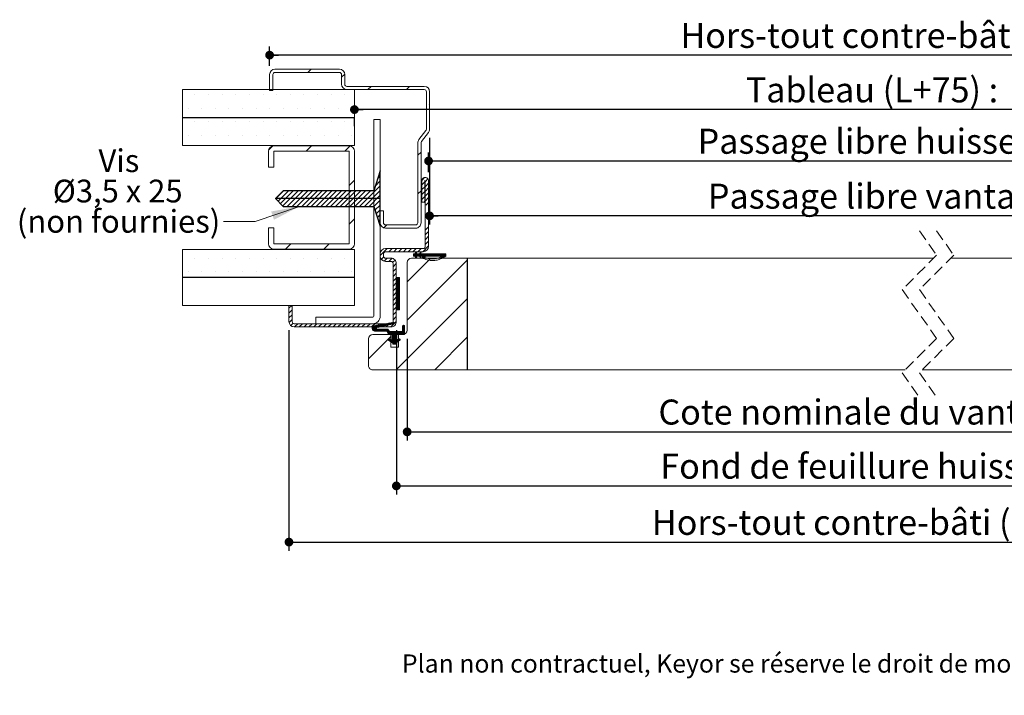
# Model space of a CAD drawing. Units: millimetres. Extents: x 2 to 218, y 2 to 295.
# Drawn here: x 2 to 117, y 2 to 80 of the extents above; entities that cross this region are included whole.
import ezdxf

# ---------------------------------------------------------------- set-up
doc = ezdxf.new("R2010")
doc.units = ezdxf.units.MM
doc.linetypes.add('CENTERX2', pattern=[20.32, 12.7, -2.54, 2.54, -2.54])
doc.linetypes.add('HIDDEN', pattern=[1.905, 1.27, -0.635])
doc.layers.add('FORMAT', color=7, linetype='Continuous')
doc.styles.add('SLDTEXTSTYLE0', font='TXT', dxfattribs={"width": 0.75})
doc.styles.add('SLDTEXTSTYLE1', font='TXT', dxfattribs={"width": 0.694444})
doc.dimstyles.new('SLDDIMSTYLE0', dxfattribs={"dimtxt": 2.910417, "dimasz": 1.016, "dimexe": 0, "dimexo": 0.0625, "dimgap": 0.727604, "dimtad": 1, "dimlfac": 4, "dimrnd": 1e-09, "dimzin": 12, "dimdsep": 46, "dimtxsty": 'SLDTEXTSTYLE0', "dimblk1": 'DOT', "dimblk2": 'DOT', "dimsah": 1, "dimcen": 0.09, "dimadec": 0, "dimazin": 3, "dimtfac": 1, "dimtofl": 0, "dimtmove": 0, "dimatfit": 3, "dimldrblk": 'DOT', "dimfxl": 0, "dimfrac": 2, "dimtolj": 1, "dimtzin": 12, "dimarcsym": 0})
doc.dimstyles.new('SLDDIMSTYLE2', dxfattribs={"dimtxt": 2.910417, "dimasz": 1.016, "dimexe": 0, "dimexo": 0.0625, "dimgap": 0.727604, "dimtad": 1, "dimdec": 0, "dimlfac": 4, "dimrnd": 1e-09, "dimzin": 12, "dimdsep": 46, "dimtxsty": 'SLDTEXTSTYLE0', "dimblk1": 'DOT', "dimblk2": 'DOT', "dimsah": 1, "dimcen": 0.09, "dimadec": 0, "dimazin": 3, "dimtfac": 1, "dimtdec": 0, "dimtofl": 0, "dimtmove": 0, "dimatfit": 3, "dimldrblk": 'DOT', "dimfxl": 0, "dimfrac": 2, "dimtolj": 1, "dimtzin": 12, "dimarcsym": 0})
doc.dimstyles.new('SLDDIMSTYLE3', dxfattribs={"dimtxt": 2.910417, "dimasz": 1.016, "dimexe": 0, "dimexo": 0.0625, "dimgap": 0.727604, "dimtad": 1, "dimdec": 0, "dimlfac": 4, "dimrnd": 1e-09, "dimzin": 12, "dimdsep": 46, "dimtxsty": 'SLDTEXTSTYLE0', "dimblk1": 'DOT', "dimblk2": 'DOT', "dimsah": 1, "dimcen": 0.09, "dimadec": 0, "dimazin": 3, "dimtfac": 1, "dimtofl": 0, "dimtmove": 0, "dimatfit": 3, "dimldrblk": 'DOT', "dimfxl": 0, "dimfrac": 2, "dimtolj": 1, "dimtzin": 12, "dimarcsym": 0})
doc.dimstyles.new('SLDDIMSTYLE4', dxfattribs={"dimtxt": 2.910417, "dimasz": 1.016, "dimexe": 0, "dimexo": 0.0625, "dimgap": 0.727604, "dimtad": 1, "dimlfac": 4, "dimrnd": 1e-09, "dimzin": 12, "dimdsep": 46, "dimtxsty": 'SLDTEXTSTYLE0', "dimblk1": 'DOT', "dimblk2": 'DOT', "dimsah": 1, "dimcen": 0.09, "dimadec": 0, "dimazin": 3, "dimtol": 1, "dimtp": 9, "dimtm": 11, "dimtfac": 1, "dimtofl": 0, "dimtmove": 0, "dimatfit": 3, "dimldrblk": 'DOT', "dimfxl": 0, "dimfrac": 2, "dimtolj": 1, "dimtzin": 12, "dimarcsym": 0})

# ---------------------------------------------------------------- blocks, each defined once
blk = doc.blocks.new('SW_BROKEN_VIEW_1')
at = {"color": 0, "linetype": 'Continuous'}
for p, q in [((0, 0), (-0.75, -2.31)), ((0, -6.43), (0, 0)), ((-0.29, -0.89), (0, -0.6)), ((-0.02, -0.06), (0, -0.04)), ((-2.41, -4.13), (0, -1.72)), ((-1.85, -4.13), (0, -2.28)), ((-0.56, -1.72), (0, -1.16)), ((-11.3, -2.31), (-12.21, -3.22)), ((-12.21, -3.22), (-11.3, -4.13)), ((-12.18, -3.24), (-11.25, -2.31)), ((-11.9, -3.52), (-10.69, -2.31)), ((-11.62, -3.8), (-10.13, -2.31)), ((-11.34, -4.08), (-9.57, -2.31)), ((-0.75, -2.31), (-11.3, -2.31)), ((-10.83, -4.13), (-9, -2.31)), ((-10.26, -4.13), (-8.44, -2.31)), ((-9.7, -4.13), (-7.88, -2.31)), ((-9.14, -4.13), (-7.32, -2.31)), ((-8.58, -4.13), (-6.76, -2.31)), ((-8.02, -4.13), (-6.2, -2.31)), ((-7.46, -4.13), (-5.64, -2.31)), ((-6.9, -4.13), (-5.08, -2.31)), ((-6.34, -4.13), (-4.51, -2.31)), ((-5.77, -4.13), (-3.95, -2.31)), ((-5.21, -4.13), (-3.39, -2.31)), ((-4.65, -4.13), (-2.83, -2.31)), ((-4.09, -4.13), (-2.27, -2.31)), ((-3.53, -4.13), (-1.71, -2.31)), ((-2.97, -4.13), (-1.15, -2.31)), ((-1.28, -4.13), (0, -2.84)), ((-0.74, -4.15), (0, -3.41)), ((-11.3, -4.13), (-0.75, -4.13)), ((-0.75, -4.13), (0, -6.43)), ((-0.61, -4.57), (0, -3.97)), ((-0.47, -5), (0, -4.53)), ((-0.33, -5.42), (0, -5.09)), ((-0.19, -5.84), (0, -5.65)), ((-0.05, -6.27), (0, -6.21))]:
    blk.add_line(p, q, dxfattribs=at)
at = {"color": 0, "linetype": 'CENTERX2'}
blk.add_line((0, -3.22), (-12.21, -3.22), dxfattribs=at)
blk = doc.blocks.new('_DOT')
at = {"color": 0, "linetype": 'ByBlock', "lineweight": -2}
blk.add_line((-0.5, 0), (-1, 0), dxfattribs=at)
at = {"color": 0, "linetype": 'ByBlock', "const_width": 0.5}
blk.add_lwpolyline([(-0.25, 0, 1), (0.25, 0, 1)], format="xyb", close=True, dxfattribs=at)
blk = doc.blocks.new('_D_6')
at = {"layer": 'FORMAT'}
for p, q in [((49.75, 66.62), (49.75, 56.54)), ((172.47, 34.89), (172.47, 58.54)), ((172.47, 57.54), (49.75, 57.54))]:
    blk.add_line(p, q, dxfattribs=at)
at = {"layer": 'FORMAT', "xscale": 1.016, "yscale": 1.016, "rotation": 180.0000000000004}
blk.add_blockref('_DOT', (49.75, 57.54, 0.03), dxfattribs=at)
at = {"layer": 'FORMAT', "xscale": 1.016, "yscale": 1.016}
blk.add_blockref('_DOT', (172.47, 57.54, 0.03), dxfattribs=at)
at = {"layer": 'FORMAT', "attachment_point": 1, "style": 'SLDTEXTSTYLE0'}
for s, insert, char_height in [('Passage libre vantail (L-24) :', (82.15, 61.29), 2.9104), ('896', (135.15, 61.29), 2.91)]:
    blk.add_mtext(s, dxfattribs=dict(at, insert=insert, char_height=char_height))
blk = doc.blocks.new('_D_7')
at = {"layer": 'FORMAT'}
for p, q in [((47.14, 43.24), (47.14, 31.4)), ((175.96, 43.24), (175.96, 31.4)), ((47.14, 32.4), (175.96, 32.4))]:
    blk.add_line(p, q, dxfattribs=at)
at = {"layer": 'FORMAT', "xscale": 1.016, "yscale": 1.016, "rotation": 180.0000000000004}
blk.add_blockref('_DOT', (47.14, 32.4, -126.47), dxfattribs=at)
at = {"layer": 'FORMAT', "xscale": 1.016, "yscale": 1.016}
blk.add_blockref('_DOT', (175.96, 32.4, -126.47), dxfattribs=at)
at = {"layer": 'FORMAT', "attachment_point": 1, "style": 'SLDTEXTSTYLE0'}
for s, insert, char_height in [('Cote nominale du vantail (L) :', (76.39, 36.16), 2.9104), ('920', (133.43, 36.16), 2.91)]:
    blk.add_mtext(s, dxfattribs=dict(at, insert=insert, char_height=char_height))
blk = doc.blocks.new('_D_8')
at = {"layer": 'FORMAT'}
for p, q in [((45.88, 44.24), (45.88, 25.11)), ((177.22, 44.24), (177.22, 25.11)), ((45.88, 26.11), (177.22, 26.11))]:
    blk.add_line(p, q, dxfattribs=at)
at = {"layer": 'FORMAT', "xscale": 1.016, "yscale": 1.016, "rotation": 180.0000000000004}
blk.add_blockref('_DOT', (45.88, 26.11, -126.47), dxfattribs=at)
at = {"layer": 'FORMAT', "xscale": 1.016, "yscale": 1.016}
blk.add_blockref('_DOT', (177.22, 26.11, -126.47), dxfattribs=at)
at = {"layer": 'FORMAT', "attachment_point": 1, "style": 'SLDTEXTSTYLE0'}
for s, insert, char_height in [('Fond de feuillure huisserie (L+10) :', (76.61, 29.86), 2.9104), ('930', (140.04, 29.86), 2.91)]:
    blk.add_mtext(s, dxfattribs=dict(at, insert=insert, char_height=char_height))
blk = doc.blocks.new('_D_9')
at = {"layer": 'FORMAT'}
for p, q in [((31.13, 74.99), (31.13, 77.25)), ((191.97, 74.99), (191.97, 77.25)), ((191.97, 76.25), (31.13, 76.25))]:
    blk.add_line(p, q, dxfattribs=at)
at = {"layer": 'FORMAT', "xscale": 1.016, "yscale": 1.016, "rotation": 180.0000000000004}
blk.add_blockref('_DOT', (31.13, 76.25, -126.47), dxfattribs=at)
at = {"layer": 'FORMAT', "xscale": 1.016, "yscale": 1.016}
blk.add_blockref('_DOT', (191.97, 76.25, -126.47), dxfattribs=at)
at = {"layer": 'FORMAT', "attachment_point": 1, "style": 'SLDTEXTSTYLE0'}
for s, insert, char_height in [('Hors-tout contre-bâti (L+128) :', (78.95, 80), 2.9104), ('1048', (135.55, 80), 2.91)]:
    blk.add_mtext(s, dxfattribs=dict(at, insert=insert, char_height=char_height))
blk = doc.blocks.new('_D_10')
at = {"layer": 'FORMAT'}
for p, q in [((49.63, 62.62), (49.63, 64.93)), ((173.47, 62.62), (173.47, 64.93)), ((49.63, 63.93), (173.47, 63.93))]:
    blk.add_line(p, q, dxfattribs=at)
at = {"layer": 'FORMAT', "xscale": 1.016, "yscale": 1.016, "rotation": 180.0000000000004}
blk.add_blockref('_DOT', (49.63, 63.93, -126.47), dxfattribs=at)
at = {"layer": 'FORMAT', "xscale": 1.016, "yscale": 1.016}
blk.add_blockref('_DOT', (173.47, 63.93, -126.47), dxfattribs=at)
at = {"layer": 'FORMAT', "attachment_point": 1, "style": 'SLDTEXTSTYLE0'}
for s, insert, char_height in [('Passage libre huisserie (L-20):', (80.95, 67.68), 2.9104), ('900', (135.7, 67.68), 2.91)]:
    blk.add_mtext(s, dxfattribs=dict(at, insert=insert, char_height=char_height))
blk = doc.blocks.new('_D_12')
at = {"layer": 'FORMAT'}
for p, q in [((182.35, 69.91), (41, 69.91)), ((41, 67.99), (41, 68.91))]:
    blk.add_line(p, q, dxfattribs=at)
at = {"layer": 'FORMAT', "xscale": 1.016, "yscale": 1.016, "rotation": 180.0000000000003}
blk.add_blockref('_DOT', (41, 69.91, -126.47), dxfattribs=at)
at = {"layer": 'FORMAT', "xscale": 1.016, "yscale": 1.016}
blk.add_blockref('_DOT', (182.35, 69.91, -126.47), dxfattribs=at)
at = {"layer": 'FORMAT', "attachment_point": 1, "style": 'SLDTEXTSTYLE0'}
for s, insert, char_height in [('+', (124.96, 75.34), 2), ('9', (126.57, 75.34), 2), ('Tableau (L+75) :', (86.56, 73.66), 2.9104), ('995', (117.43, 73.66), 2.91), ('11', (126.57, 72.76), 2), ('-', (125.32, 72.76), 2)]:
    blk.add_mtext(s, dxfattribs=dict(at, insert=insert, char_height=char_height))
blk = doc.blocks.new('_D_13')
at = {"layer": 'FORMAT'}
for p, q in [((33.38, 44.24), (33.38, 18.57)), ((189.72, 44.24), (189.72, 18.57)), ((33.38, 19.57), (189.72, 19.57))]:
    blk.add_line(p, q, dxfattribs=at)
at = {"layer": 'FORMAT', "xscale": 1.016, "yscale": 1.016}
for p, rotation in [((33.38, 19.57, -126.47), 180.0000000000012), ((189.72, 19.57, -126.47), 1.246777435133699e-12)]:
    blk.add_blockref('_DOT', p, dxfattribs=dict(at, rotation=rotation))
at = {"layer": 'FORMAT', "attachment_point": 1, "style": 'SLDTEXTSTYLE0'}
for s, insert, char_height in [('Hors-tout contre-bâti (L+110) :', (75.63, 23.32), 2.9104), ('1030', (132.24, 23.32), 2.91)]:
    blk.add_mtext(s, dxfattribs=dict(at, insert=insert, char_height=char_height))
blk = doc.blocks.new('SW_NOTE_2')
at = {"color": 0, "linetype": 'Continuous', "lineweight": 0, "attachment_point": 2}
for s, insert, char_height, style in [('Vis', (-12.17, 8.41), 2.646, 'SLDTEXTSTYLE0'), ('Ø3,5 x 25', (-12.31, 4.88), 2.646, 'SLDTEXTSTYLE1'), ('(non fournies)', (-12.21, 1.35), 2.6458, 'SLDTEXTSTYLE0')]:
    blk.add_mtext(s, dxfattribs=dict(at, insert=insert, char_height=char_height, style=style))
blk = doc.blocks.new('SW_HATCH_1')
at = {"color": 0, "linetype": 'Continuous', "lineweight": 0}
for p, q in [((-140.41, 29.8), (-140.79, 29.43)), ((-136.49, 29.23), (-136.86, 28.86)), ((-133.43, 27.8), (-133.81, 27.43)), ((-128.94, 27.8), (-129.32, 27.43)), ((-153.94, 26.85), (-153.94, 26.85)), ((-152.35, 26.85), (-152.35, 26.85)), ((-150.76, 26.85), (-150.76, 26.85)), ((-149.18, 26.85), (-149.18, 26.85)), ((-147.59, 26.85), (-147.59, 26.85)), ((-146, 26.85), (-146, 26.85)), ((-144.41, 26.85), (-144.41, 26.85)), ((-142.83, 26.85), (-142.83, 26.85)), ((-141.24, 26.85), (-141.24, 26.85)), ((-139.65, 26.85), (-139.65, 26.85)), ((-138.06, 26.85), (-138.06, 26.85)), ((-136.48, 26.85), (-136.48, 26.85)), ((-154.73, 25.27), (-154.73, 25.27)), ((-153.14, 25.27), (-153.14, 25.27)), ((-151.56, 25.27), (-151.56, 25.27)), ((-149.97, 25.27), (-149.97, 25.27)), ((-148.38, 25.27), (-148.38, 25.27)), ((-146.79, 25.27), (-146.79, 25.27)), ((-145.21, 25.27), (-145.21, 25.27)), ((-143.62, 25.27), (-143.62, 25.27)), ((-142.03, 25.27), (-142.03, 25.27)), ((-140.44, 25.27), (-140.44, 25.27)), ((-138.86, 25.27), (-138.86, 25.27)), ((-137.27, 25.27), (-137.27, 25.27)), ((-126.61, 25.64), (-126.66, 25.6)), ((-153.94, 23.68), (-153.94, 23.68)), ((-152.35, 23.68), (-152.35, 23.68)), ((-150.76, 23.68), (-150.76, 23.68)), ((-149.18, 23.68), (-149.18, 23.68)), ((-147.59, 23.68), (-147.59, 23.68)), ((-146, 23.68), (-146, 23.68)), ((-144.41, 23.68), (-144.41, 23.68)), ((-142.83, 23.68), (-142.83, 23.68)), ((-141.24, 23.68), (-141.24, 23.68)), ((-139.65, 23.68), (-139.65, 23.68)), ((-138.06, 23.68), (-138.06, 23.68)), ((-136.48, 23.68), (-136.48, 23.68)), ((-154.73, 22.09), (-154.73, 22.09)), ((-153.14, 22.09), (-153.14, 22.09)), ((-151.56, 22.09), (-151.56, 22.09)), ((-149.97, 22.09), (-149.97, 22.09)), ((-148.38, 22.09), (-148.38, 22.09)), ((-146.79, 22.09), (-146.79, 22.09)), ((-145.21, 22.09), (-145.21, 22.09)), ((-143.62, 22.09), (-143.62, 22.09)), ((-142.03, 22.09), (-142.03, 22.09)), ((-140.44, 22.09), (-140.44, 22.09)), ((-138.86, 22.09), (-138.86, 22.09)), ((-137.27, 22.09), (-137.27, 22.09)), ((-135.68, 22.09), (-135.68, 22.09)), ((-144.86, 20.87), (-145.35, 20.37)), ((-140.36, 20.88), (-140.98, 20.25)), ((-135.88, 20.87), (-136.49, 20.25)), ((-127.61, 20.15), (-127.99, 19.78)), ((-127.2, 17.2), (-127.53, 16.86)), ((-135.36, 16.89), (-135.99, 16.27)), ((-127.16, 16.67), (-127.54, 16.3)), ((-127.16, 16.11), (-127.54, 15.74)), ((-126.81, 17.03), (-127.11, 16.72)), ((-126.74, 16.54), (-127.11, 16.16)), ((-127.61, 15.66), (-127.99, 15.29)), ((-127.16, 15.55), (-127.54, 15.18)), ((-127.16, 14.99), (-127.54, 14.61)), ((-126.74, 15.98), (-127.11, 15.6)), ((-126.74, 15.41), (-127.11, 15.04)), ((-127.16, 14.43), (-127.29, 14.3)), ((-126.74, 14.85), (-127.11, 14.48)), ((-127.11, 13.92), (-127.11, 13.92)), ((-126.74, 14.29), (-127.05, 13.98)), ((-127.11, 13.36), (-127.11, 13.36)), ((-127.11, 12.79), (-127.11, 12.79)), ((-135.36, 12.4), (-135.99, 11.78)), ((-131.6, 11.68), (-131.94, 11.34)), ((-127.11, 12.23), (-127.11, 12.23)), ((-127.11, 11.67), (-127.11, 11.67)), ((-126.76, 11.46), (-127.11, 11.11)), ((-126.74, 10.92), (-127.11, 10.55)), ((-126.74, 10.36), (-127.11, 9.99)), ((-142.78, 9.48), (-143.4, 8.85)), ((-138.29, 9.48), (-138.91, 8.85)), ((-126.74, 9.24), (-127.42, 8.55)), ((-126.74, 9.8), (-127.11, 9.43)), ((-131.54, 8.93), (-132.36, 8.11)), ((-130.98, 8.93), (-131.35, 8.55)), ((-130.42, 8.93), (-130.79, 8.55)), ((-129.86, 8.93), (-130.23, 8.55)), ((-129.29, 8.93), (-129.67, 8.55)), ((-128.73, 8.93), (-129.11, 8.55)), ((-128.17, 8.93), (-128.55, 8.55)), ((-128.14, 8.47), (-128.49, 8.12)), ((-128.2, 8.34), (-128.49, 8.05)), ((-128.45, 8.3), (-128.49, 8.26)), ((-128.38, 8.3), (-128.49, 8.19)), ((-128.17, 8.3), (-128.42, 8.05)), ((-128.1, 8.3), (-128.35, 8.05)), ((-128.03, 8.3), (-128.31, 8.02)), ((-128.21, 8.05), (-128.28, 7.97)), ((-128.15, 8.53), (-128.27, 8.41)), ((-128.2, 8.55), (-128.21, 8.54)), ((-127.96, 8.3), (-128.21, 8.05)), ((-127.89, 8.3), (-128.14, 8.05)), ((-127.81, 8.3), (-128.06, 8.05)), ((-127.61, 8.93), (-127.99, 8.55)), ((-127.64, 8.41), (-127.99, 8.05)), ((-127.67, 8.3), (-127.92, 8.05)), ((-127.6, 8.3), (-127.85, 8.05)), ((-127.53, 8.3), (-127.79, 8.05)), ((-127.6, 8.52), (-127.77, 8.34)), ((-127.65, 8.54), (-127.71, 8.48)), ((-127.25, 8.3), (-127.5, 8.05)), ((-127.18, 8.3), (-127.43, 8.05)), ((-127.11, 8.3), (-127.36, 8.05)), ((-127.04, 8.3), (-127.29, 8.05)), ((-126.97, 8.3), (-127.22, 8.05)), ((-126.76, 8.3), (-127.01, 8.05)), ((-126.69, 8.3), (-126.94, 8.05)), ((-126.62, 8.3), (-126.87, 8.05)), ((-126.55, 8.3), (-126.8, 8.05)), ((-126.48, 8.3), (-126.73, 8.05)), ((-126.41, 8.3), (-126.66, 8.05)), ((-126.34, 8.3), (-126.59, 8.05)), ((-126.27, 8.3), (-126.52, 8.05)), ((-126.2, 8.3), (-126.45, 8.05)), ((-126.13, 8.3), (-126.38, 8.05)), ((-126.06, 8.3), (-126.31, 8.05)), ((-125.99, 8.3), (-126.24, 8.05)), ((-125.92, 8.3), (-126.17, 8.05)), ((-125.85, 8.3), (-126.1, 8.05)), ((-125.78, 8.3), (-126.03, 8.05)), ((-125.71, 8.3), (-125.96, 8.05)), ((-125.64, 8.3), (-125.89, 8.05)), ((-125.57, 8.3), (-125.82, 8.05)), ((-125.5, 8.3), (-125.75, 8.05)), ((-125.43, 8.3), (-125.68, 8.05)), ((-125.36, 8.3), (-125.61, 8.05)), ((-125.29, 8.3), (-125.54, 8.05)), ((-125.22, 8.3), (-125.47, 8.05)), ((-125.15, 8.3), (-125.4, 8.05)), ((-125.08, 8.3), (-125.33, 8.05)), ((-124.8, 8.3), (-125.29, 7.81)), ((-125.01, 8.3), (-125.26, 8.05)), ((-124.73, 8.3), (-125.22, 7.81)), ((-124.94, 8.3), (-125.19, 8.05)), ((-124.87, 8.3), (-125.17, 8)), ((-124.73, 8.23), (-125.11, 7.85)), ((-124.73, 8.16), (-125, 7.89)), ((-153.94, 7.8), (-153.94, 7.8)), ((-152.35, 7.8), (-152.35, 7.8)), ((-150.76, 7.8), (-150.76, 7.8)), ((-149.18, 7.8), (-149.18, 7.8)), ((-147.59, 7.8), (-147.59, 7.8)), ((-146, 7.8), (-146, 7.8)), ((-144.41, 7.8), (-144.41, 7.8)), ((-142.83, 7.8), (-142.83, 7.8)), ((-141.24, 7.8), (-141.24, 7.8)), ((-139.65, 7.8), (-139.65, 7.8)), ((-138.06, 7.8), (-138.06, 7.8)), ((-136.48, 7.8), (-136.48, 7.8)), ((-131.96, 7.94), (-132.23, 7.67)), ((-131.54, 7.8), (-131.9, 7.45)), ((-130.99, 7.79), (-131.36, 7.43)), ((-130.64, 7.58), (-130.91, 7.32)), ((-130.49, 7.17), (-130.86, 6.8)), ((-126.49, 7.8), (-129.23, 5.06)), ((-122.24, 7.57), (-129.23, 0.57)), ((-128.19, 8), (-128.26, 7.93)), ((-128.17, 7.95), (-128.24, 7.88)), ((-128.15, 7.9), (-128.22, 7.83)), ((-128.12, 7.86), (-128.15, 7.83)), ((-127.67, 8.02), (-127.74, 7.95)), ((-127.65, 7.98), (-127.72, 7.9)), ((-127.63, 7.93), (-127.7, 7.86)), ((-127.61, 7.88), (-127.68, 7.81)), ((-154.73, 6.22), (-154.73, 6.22)), ((-153.14, 6.22), (-153.14, 6.22)), ((-151.56, 6.22), (-151.56, 6.22)), ((-149.97, 6.22), (-149.97, 6.22)), ((-148.38, 6.22), (-148.38, 6.22)), ((-146.79, 6.22), (-146.79, 6.22)), ((-145.21, 6.22), (-145.21, 6.22)), ((-143.62, 6.22), (-143.62, 6.22)), ((-142.03, 6.22), (-142.03, 6.22)), ((-140.44, 6.22), (-140.44, 6.22)), ((-138.86, 6.22), (-138.86, 6.22)), ((-137.27, 6.22), (-137.27, 6.22)), ((-135.68, 6.22), (-135.68, 6.22)), ((-130.49, 6.61), (-130.86, 6.24)), ((-130.49, 6.05), (-130.86, 5.68)), ((-130.49, 5.49), (-130.86, 5.12)), ((-130.49, 4.93), (-130.86, 4.55)), ((-130.42, 5.55), (-130.49, 5.49)), ((-130.35, 5.55), (-130.49, 5.42)), ((-130.28, 5.55), (-130.49, 5.35)), ((-130.21, 5.55), (-130.49, 5.28)), ((-130.14, 5.55), (-130.49, 5.21)), ((-130.11, 5.51), (-130.49, 5.14)), ((-130.11, 5.44), (-130.49, 5.07)), ((-130.11, 5.37), (-130.49, 5)), ((-130.11, 5.3), (-130.49, 4.93)), ((-130.11, 5.23), (-130.49, 4.86)), ((-130.11, 5.16), (-130.49, 4.79)), ((-130.11, 5.09), (-130.49, 4.72)), ((-130.11, 5.02), (-130.49, 4.65)), ((-130.11, 4.95), (-130.49, 4.58)), ((-130.11, 4.88), (-130.49, 4.51)), ((-130.11, 4.81), (-130.49, 4.44)), ((-130.11, 4.74), (-130.49, 4.37)), ((-130.11, 4.67), (-130.49, 4.3)), ((-130.11, 4.6), (-130.49, 4.23)), ((-130.49, 4.37), (-130.86, 3.99)), ((-130.49, 3.81), (-130.86, 3.43)), ((-130.11, 4.53), (-130.49, 4.16)), ((-130.11, 4.46), (-130.49, 4.09)), ((-130.11, 4.39), (-130.49, 4.02)), ((-130.11, 4.32), (-130.49, 3.95)), ((-130.11, 4.25), (-130.49, 3.88)), ((-130.11, 4.18), (-130.49, 3.81)), ((-130.11, 4.11), (-130.49, 3.74)), ((-130.11, 4.04), (-130.49, 3.67)), ((-130.11, 3.97), (-130.49, 3.6)), ((-130.11, 3.9), (-130.49, 3.53)), ((-130.11, 3.83), (-130.49, 3.46)), ((-130.11, 3.76), (-130.49, 3.39)), ((-130.11, 3.69), (-130.49, 3.32)), ((-130.11, 3.62), (-130.49, 3.25)), ((-130.11, 3.55), (-130.49, 3.17)), ((-130.11, 3.48), (-130.49, 3.1)), ((-142.65, 2.3), (-142.99, 1.97)), ((-130.49, 3.25), (-130.86, 2.87)), ((-130.49, 2.68), (-130.86, 2.31)), ((-122.24, 3.08), (-130.51, -5.2)), ((-130.11, 3.41), (-130.49, 3.03)), ((-130.11, 3.34), (-130.49, 2.96)), ((-130.11, 3.27), (-130.49, 2.89)), ((-130.11, 3.2), (-130.49, 2.82)), ((-130.11, 3.13), (-130.49, 2.75)), ((-130.11, 3.06), (-130.49, 2.68)), ((-130.11, 2.99), (-130.49, 2.61)), ((-130.11, 2.92), (-130.49, 2.54)), ((-130.11, 2.85), (-130.49, 2.47)), ((-130.11, 2.78), (-130.49, 2.4)), ((-130.11, 2.71), (-130.49, 2.33)), ((-130.11, 2.64), (-130.49, 2.26)), ((-130.11, 2.57), (-130.49, 2.19)), ((-130.11, 2.5), (-130.49, 2.12)), ((-130.11, 2.43), (-130.49, 2.05)), ((-130.11, 2.36), (-130.49, 1.98)), ((-142.61, 1.78), (-142.99, 1.41)), ((-142.61, 1.22), (-142.99, 0.85)), ((-130.49, 2.12), (-130.86, 1.75)), ((-130.49, 1.56), (-130.86, 1.19)), ((-130.11, 2.29), (-130.49, 1.91)), ((-130.11, 2.22), (-130.49, 1.84)), ((-130.11, 2.15), (-130.46, 1.8)), ((-130.11, 2.08), (-130.39, 1.8)), ((-130.11, 2.01), (-130.32, 1.8)), ((-130.11, 1.94), (-130.25, 1.8)), ((-130.11, 1.87), (-130.18, 1.8)), ((-142.61, 0.66), (-142.97, 0.3)), ((-142.5, 0.22), (-142.76, -0.05)), ((-141.97, 0.18), (-142.35, -0.2)), ((-141.41, 0.18), (-141.79, -0.2)), ((-140.85, 0.18), (-141.23, -0.2)), ((-140.29, 0.18), (-140.66, -0.2)), ((-139.73, 0.18), (-140.1, -0.2)), ((-139.17, 0.18), (-139.54, -0.2)), ((-138.61, 0.18), (-138.98, -0.2)), ((-138.04, 0.18), (-138.42, -0.2)), ((-137.48, 0.18), (-137.86, -0.2)), ((-136.92, 0.18), (-137.3, -0.2)), ((-136.36, 0.18), (-136.74, -0.2)), ((-135.8, 0.18), (-136.17, -0.2)), ((-135.24, 0.18), (-135.61, -0.2)), ((-134.68, 0.18), (-135.05, -0.2)), ((-134.12, 0.18), (-134.49, -0.2)), ((-133.55, 0.18), (-133.93, -0.2)), ((-132.99, 0.18), (-133.37, -0.2)), ((-132.68, 0), (-133.24, -0.56)), ((-132.59, 0.02), (-133.21, -0.6)), ((-132.51, 0.03), (-133.17, -0.63)), ((-132.43, 0.18), (-132.81, -0.2)), ((-132.42, 0.05), (-132.74, -0.27)), ((-132.34, 0.06), (-132.65, -0.25)), ((-132.25, 0.08), (-132.56, -0.23)), ((-132.17, 0.09), (-132.47, -0.21)), ((-132.08, 0.11), (-132.37, -0.18)), ((-132, 0.12), (-132.28, -0.16)), ((-131.87, 0.18), (-132.25, -0.2)), ((-131.91, 0.14), (-132.19, -0.14)), ((-131.83, 0.15), (-132.1, -0.12)), ((-131.74, 0.17), (-132.01, -0.1)), ((-131.65, 0.18), (-131.92, -0.08)), ((-131.57, 0.2), (-131.82, -0.06)), ((-131.48, 0.21), (-131.73, -0.04)), ((-131.31, 0.18), (-131.68, -0.2)), ((-131.4, 0.23), (-131.64, -0.01)), ((-131.31, 0.24), (-131.55, 0.01)), ((-131.23, 0.26), (-131.46, 0.03)), ((-131.14, 0.27), (-131.37, 0.05)), ((-131.06, 0.29), (-131.28, 0.07)), ((-130.97, 0.3), (-131.18, 0.09)), ((-130.49, 0.44), (-131.12, -0.2)), ((-130.89, 0.32), (-131.09, 0.11)), ((-130.81, 0.33), (-131, 0.14)), ((-130.77, 0.3), (-130.91, 0.16)), ((-130.49, 1), (-130.86, 0.62)), ((-130.75, 0.24), (-130.82, 0.18)), ((-132.93, -0.04), (-133.3, -0.41)), ((-133.02, -0.06), (-133.3, -0.34)), ((-132.85, -0.03), (-133.29, -0.47)), ((-133.11, -0.08), (-133.28, -0.25)), ((-132.76, -0.01), (-133.27, -0.52)), ((-132.82, -0.36), (-133.13, -0.66)), ((-132.81, -0.41), (-133.07, -0.68)), ((-132.77, -0.44), (-133.02, -0.69)), ((-132.71, -0.45), (-132.95, -0.69)), ((-132.64, -0.45), (-132.88, -0.69)), ((-132.57, -0.45), (-132.81, -0.69)), ((-132.5, -0.45), (-132.74, -0.69)), ((-132.43, -0.45), (-132.67, -0.69)), ((-132.36, -0.45), (-132.6, -0.69)), ((-132.29, -0.45), (-132.53, -0.69)), ((-132.22, -0.45), (-132.46, -0.69)), ((-132.14, -0.45), (-132.39, -0.69)), ((-132.07, -0.45), (-132.32, -0.69)), ((-132, -0.45), (-132.25, -0.69)), ((-131.93, -0.45), (-132.18, -0.69)), ((-131.86, -0.45), (-132.11, -0.69)), ((-131.79, -0.45), (-132.03, -0.69)), ((-131.72, -0.45), (-131.96, -0.69)), ((-131.65, -0.45), (-131.89, -0.69)), ((-131.58, -0.45), (-131.82, -0.69)), ((-131.51, -0.45), (-131.75, -0.69)), ((-131.47, -0.47), (-131.68, -0.69)), ((-131.44, -0.52), (-131.61, -0.69)), ((-131.41, -0.56), (-131.57, -0.72)), ((-131.39, -0.6), (-131.55, -0.77)), ((-131.36, -0.64), (-131.53, -0.81)), ((-131.33, -0.68), (-131.51, -0.86)), ((-131.3, -0.73), (-131.49, -0.91)), ((-131.25, -0.75), (-131.46, -0.96)), ((-131.18, -0.75), (-131.44, -1.01)), ((-131.11, -0.75), (-131.42, -1.06)), ((-131.04, -0.75), (-131.37, -1.07)), ((-130.97, -0.75), (-131.3, -1.07)), ((-130.9, -0.75), (-131.23, -1.07)), ((-130.83, -0.75), (-131.16, -1.07)), ((-130.76, -0.75), (-131.09, -1.07)), ((-130.69, -0.75), (-131.02, -1.07)), ((-130.62, -0.75), (-130.99, -1.11)), ((-130.55, -0.75), (-130.99, -1.18)), ((-130.48, -0.75), (-130.99, -1.25)), ((-130.41, -0.75), (-130.99, -1.32)), ((-130.34, -0.75), (-130.99, -1.39)), ((-130.27, -0.75), (-130.99, -1.46)), ((-130.2, -0.75), (-130.99, -1.53)), ((-130.49, -1.1), (-130.99, -1.6)), ((-130.13, -0.75), (-130.45, -1.07)), ((-130.06, -0.75), (-130.38, -1.07)), ((-129.99, -0.75), (-130.31, -1.07)), ((-129.92, -0.75), (-130.24, -1.07)), ((-129.85, -0.75), (-130.17, -1.07)), ((-129.78, -0.75), (-130.1, -1.07)), ((-129.52, -0.56), (-130.03, -1.07)), ((-129.52, -0.63), (-129.96, -1.07)), ((-129.52, -0.7), (-129.89, -1.07)), ((-129.52, -0.77), (-129.82, -1.07)), ((-129.66, 0), (-129.77, -0.1)), ((-129.6, -0.01), (-129.77, -0.18)), ((-129.56, -0.03), (-129.77, -0.25)), ((-129.53, -0.08), (-129.77, -0.32)), ((-129.52, -0.14), (-129.77, -0.39)), ((-129.52, -0.21), (-129.77, -0.46)), ((-129.52, -0.28), (-129.77, -0.53)), ((-129.52, -0.35), (-129.77, -0.6)), ((-129.52, -0.42), (-129.77, -0.67)), ((-129.52, -0.49), (-129.77, -0.74)), ((-129.52, -0.84), (-129.75, -1.07)), ((-129.52, -0.91), (-129.68, -1.07)), ((-129.52, -0.98), (-129.61, -1.07)), ((-129.52, -1.05), (-129.54, -1.07)), ((-131.14, -1.33), (-133.74, -3.93)), ((-131.31, -1.58), (-131.43, -1.7)), ((-131.39, -1.59), (-131.42, -1.62)), ((-131.26, -1.6), (-131.41, -1.74)), ((-131.22, -1.62), (-131.37, -1.77)), ((-131.17, -1.65), (-131.33, -1.8)), ((-131.13, -1.67), (-131.28, -1.83)), ((-131.08, -1.7), (-131.24, -1.86)), ((-131.03, -1.72), (-131.2, -1.89)), ((-130.99, -1.75), (-131.16, -1.92)), ((-130.49, -1.32), (-131.12, -1.95)), ((-130.49, -1.39), (-131.08, -1.98)), ((-130.49, -1.46), (-131.04, -2.01)), ((-130.49, -1.53), (-131, -2.04)), ((-130.49, -1.17), (-130.99, -1.67)), ((-130.49, -1.25), (-130.99, -1.75)), ((-130.49, -1.6), (-130.96, -2.07)), ((-130.49, -1.67), (-130.92, -2.09)), ((-130.49, -1.74), (-130.91, -2.16)), ((-130.36, -1.68), (-130.88, -2.2)), ((-130.21, -1.6), (-130.81, -2.2)), ((-130.12, -1.57), (-130.74, -2.2)), ((-130.07, -1.6), (-130.67, -2.2)), ((-130.56, -2.16), (-130.6, -2.2)), ((-130.04, -1.64), (-130.34, -1.94)), ((-130.05, -1.72), (-130.09, -1.76)), ((-122.24, -1.41), (-126.02, -5.2))]:
    blk.add_line(p, q, dxfattribs=at)
at = {"color": 0, "linetype": 'Continuous', "lineweight": 0, "flags": 128}
for points in [[(-127.46, 8.3), (-127.61, 8.16), (-127.77, 8)], [(-127.46, 8.3), (-127.61, 8.16), (-127.77, 8)], [(-127.46, 8.3), (-127.61, 8.16), (-127.77, 8)], [(-127.39, 8.3), (-127.57, 8.13), (-127.64, 8.05)], [(-127.39, 8.3), (-127.57, 8.13), (-127.64, 8.05)], [(-127.39, 8.3), (-127.57, 8.13), (-127.64, 8.05)], [(-127.32, 8.3), (-127.55, 8.08), (-127.57, 8.05)], [(-127.32, 8.3), (-127.55, 8.08), (-127.57, 8.05)], [(-127.32, 8.3), (-127.55, 8.08), (-127.57, 8.05)], [(-126.9, 8.3), (-127.15, 8.05), (-127.41, 7.8)], [(-126.9, 8.3), (-127.15, 8.05), (-127.41, 7.8)], [(-126.9, 8.3), (-127.15, 8.05), (-127.41, 7.8)], [(-126.83, 8.3), (-127.08, 8.05), (-127.36, 7.78)], [(-126.83, 8.3), (-127.08, 8.05), (-127.36, 7.78)], [(-126.83, 8.3), (-127.08, 8.05), (-127.36, 7.78)]]:
    blk.add_lwpolyline(points, dxfattribs=at)

msp = doc.modelspace()

# ---------------------------------------------------------------- linework, layer by layer
at = {"color": 7, "linetype": 'Continuous', "lineweight": 15}
for p, q in [((39.25395, 74.616), (31.75394, 74.616)), ((31.12894, 73.991), (31.12894, 72.116)), ((31.50395, 72.116), (31.50395, 73.991)), ((31.75394, 74.241), (39.25395, 74.241)), ((39.50395, 73.991), (39.50395, 72.866)), ((39.87895, 72.866), (39.87895, 73.991)), ((41.00395, 72.241), (21.00395, 72.241)), ((21.00395, 72.241), (21.00395, 68.991)), ((49.12895, 72.616), (40.12895, 72.616)), ((40.12895, 72.241), (49.12895, 72.241)), ((41.00395, 68.991), (41.00395, 72.241)), ((31.12894, 72.116), (31.50395, 72.116)), ((49.37894, 71.991), (49.37894, 67.616)), ((49.75395, 67.616), (49.75395, 71.991)), ((21.00395, 68.991), (41.00395, 68.991)), ((41.00395, 68.966), (21.00395, 68.966)), ((21.00395, 68.966), (21.00395, 65.716)), ((41.00395, 65.716), (41.00395, 68.966)), ((44.00395, 68.741), (43.25395, 68.741)), ((43.25395, 68.741), (43.25395, 45.866)), ((44.00395, 45.866), (44.00395, 68.741)), ((49.32628, 67.4625), (48.51063, 66.41396)), ((48.80662, 66.18371), (49.62227, 67.23225)), ((21.00395, 65.716), (41.00395, 65.716)), ((40.37895, 65.691), (31.62895, 65.691)), ((48.37895, 66.03022), (48.37895, 56.741)), ((48.75395, 56.741), (48.75395, 66.03022)), ((31.00395, 65.066), (31.00395, 63.191)), ((31.62895, 63.191), (31.62895, 65.066)), ((31.62895, 65.066), (40.37895, 65.066)), ((40.37895, 65.066), (40.37895, 54.291)), ((41.00395, 54.291), (41.00395, 65.066)), ((31.00395, 63.191), (31.62895, 63.191)), ((48.82895, 61.616), (48.82895, 59.116)), ((49.20395, 59.116), (49.20395, 61.616)), ((49.25395, 61.616), (49.25395, 53.991)), ((49.62895, 53.991), (49.62895, 61.616)), ((48.82895, 59.116), (49.20395, 59.116)), ((44.37895, 58.116), (44.00395, 58.116)), ((44.00395, 58.116), (44.00395, 56.741)), ((44.37895, 56.741), (44.37895, 58.116)), ((31.62895, 56.166), (31.00395, 56.166)), ((31.00395, 56.166), (31.00395, 54.291)), ((31.62895, 54.291), (31.62895, 56.166)), ((48.12895, 56.491), (44.62895, 56.491)), ((44.62895, 56.116), (48.12895, 56.116)), ((40.37895, 54.291), (31.62895, 54.291)), ((21.00395, 53.641), (21.00395, 50.391)), ((41.00395, 53.641), (21.00395, 53.641)), ((31.62895, 53.666), (40.37895, 53.666)), ((41.00395, 50.391), (41.00395, 53.641)), ((44.00395, 53.116), (44.00395, 52.866)), ((44.37895, 52.866), (44.37895, 53.116)), ((49.00395, 53.741), (44.62895, 53.741)), ((44.62895, 53.366), (49.00395, 53.366)), ((47.87895, 53.116), (48.04416, 53.116)), ((47.87895, 52.866), (47.87895, 53.116)), ((48.04416, 52.866), (47.87895, 52.866)), ((48.04416, 53.116), (48.16411, 53.366)), ((48.16411, 52.616), (48.04416, 52.866)), ((48.24963, 53.32497), (48.14937, 53.116)), ((48.14937, 53.116), (48.57321, 53.116)), ((48.14937, 52.866), (48.24963, 52.65703)), ((48.57321, 52.866), (48.14937, 52.866)), ((48.16411, 53.366), (48.24963, 53.32497)), ((48.57321, 53.116), (48.69316, 53.366)), ((48.69316, 52.616), (48.57321, 52.866)), ((48.77868, 53.32497), (48.67843, 53.116)), ((48.67843, 53.116), (51.638, 53.116)), ((48.67843, 52.866), (48.77868, 52.65703)), ((51.2631, 52.866), (48.67843, 52.866)), ((48.69316, 53.366), (48.77868, 53.32497)), ((51.638, 53.116), (51.638, 52.866)), ((45.25395, 52.616), (44.62895, 52.616)), ((44.62895, 52.241), (45.25395, 52.241)), ((45.50395, 51.991), (45.50395, 45.241)), ((45.87895, 45.241), (45.87895, 51.991)), ((47.13615, 44.241), (47.13615, 52.116)), ((54.12895, 52.616), (47.63615, 52.616)), ((48.24963, 52.65703), (48.16411, 52.616)), ((48.77868, 52.65703), (48.69316, 52.616)), ((54.12895, 39.616), (54.12895, 52.616)), ((108.43285, 52.616), (54.15395, 52.616)), ((54.15395, 39.616), (54.15395, 52.616)), ((168.94669, 52.616), (110.43285, 52.616)), ((21.00395, 50.391), (41.00395, 50.391)), ((21.00395, 50.366), (21.00395, 47.116)), ((41.00395, 50.366), (21.00395, 50.366)), ((41.00395, 47.116), (41.00395, 50.366)), ((46.25395, 50.366), (45.87895, 50.366)), ((45.87895, 50.366), (45.87895, 46.616)), ((46.25395, 46.616), (46.25395, 50.366)), ((21.00395, 47.116), (41.00395, 47.116)), ((33.75395, 47.116), (33.37895, 47.116)), ((33.37895, 47.116), (33.37895, 45.241)), ((33.75395, 45.241), (33.75395, 47.116)), ((45.87895, 46.616), (46.25395, 46.616)), ((45.25395, 44.991), (34.00395, 44.991)), ((36.50395, 45.741), (36.50395, 44.991)), ((43.12895, 45.741), (36.50395, 45.741)), ((36.50395, 44.991), (43.12895, 44.991)), ((45.5274, 45.13987), (43.3242, 44.75209)), ((43.60908, 44.53872), (45.55743, 44.99296)), ((34.00395, 44.616), (45.25395, 44.616)), ((45.22895, 43.741), (43.13528, 43.741)), ((44.77895, 44.12513), (43.37895, 44.12513)), ((43.62895, 44.366), (44.87895, 44.366)), ((44.77895, 44.12513), (44.95395, 43.741)), ((45.07895, 44.066), (44.87895, 44.366)), ((45.37896, 43.741), (44.95395, 43.741)), ((45.07895, 44.066), (46.59717, 44.066)), ((45.22895, 42.241), (45.22895, 43.741)), ((45.37896, 43.741), (45.37896, 43.066)), ((45.87895, 43.066), (45.87895, 43.741)), ((46.84717, 43.741), (45.87895, 43.741)), ((46.63615, 43.741), (46.12895, 43.741)), ((46.12895, 43.741), (46.12895, 42.241)), ((46.59717, 44.6885), (46.59717, 44.066)), ((46.84717, 43.741), (46.84717, 44.6885)), ((42.63528, 43.24187), (42.62983, 40.11687)), ((44.97099, 43.05951), (45.45395, 42.716)), ((45.37896, 43.066), (45.07639, 43.22903)), ((45.45395, 42.716), (45.45395, 42.616)), ((45.80395, 42.616), (45.45395, 42.616)), ((45.80395, 42.716), (46.28691, 43.05951)), ((45.80395, 42.616), (45.80395, 42.716)), ((46.18151, 43.22903), (45.87895, 43.066)), ((45.22895, 42.241), (46.12895, 42.241)), ((54.12895, 39.616), (43.12983, 39.616)), ((105.10785, 39.616), (54.15395, 39.616)), ((168.94669, 39.616), (107.10785, 39.616))]:
    msp.add_line(p, q, dxfattribs=at)
at = {"color": 7, "linetype": 'HIDDEN', "lineweight": 0}
for p, q in [((106.77036, 55.791), (108.77036, 52.9535)), ((108.77036, 55.791), (110.77036, 52.9535)), ((108.77036, 52.9535), (104.77036, 48.9535)), ((110.77036, 52.9535), (106.77036, 48.9535)), ((104.77036, 48.9535), (108.77036, 43.2785)), ((106.77036, 48.9535), (110.77036, 43.2785)), ((108.77036, 43.2785), (104.77036, 39.2785)), ((110.77036, 43.2785), (106.77036, 39.2785)), ((104.77036, 39.2785), (106.77036, 36.441)), ((106.77036, 39.2785), (108.77036, 36.441))]:
    msp.add_line(p, q, dxfattribs=at)
at = {"color": 7, "linetype": 'Continuous', "lineweight": 0, "flags": 128}
msp.add_lwpolyline([(25.75326, 56.8741), (29.45196, 56.8741), (34.59859, 58.64494)], dxfattribs=at)
at = {"color": 7, "linetype": 'Continuous', "lineweight": 15}
for centre, radius, start, end in [((31.75395, 73.991), 0.62501, 90.0005467, 179.999624), ((39.25394, 73.991), 0.62501, 0.000376, 89.9994533), ((31.75395, 73.991), 0.25, 90.0015213, 179.9993325), ((39.25395, 73.99101), 0.24999, 359.9977525, 90.0013937), ((40.12895, 72.86601), 0.62501, 180.0005467, 269.9994533), ((40.12895, 72.866), 0.25, 180.0003656, 269.9992075), ((49.12894, 71.991), 0.62501, 0.000376, 89.9994533), ((49.12896, 71.99101), 0.24999, 359.9970238, 90.0021225), ((49.12898, 67.61598), 0.24996, 322.1196087, 0.0043709), ((49.129, 67.61598), 0.62494, 322.1192504, 0.001658), ((31.62896, 65.066), 0.62501, 90.0005467, 179.999624), ((40.37894, 65.066), 0.62501, 0.000376, 89.9994533), ((49.00389, 66.03023), 0.62494, 142.1192504, 180.001658), ((49.00397, 66.0302), 0.25003, 142.1222392, 179.9963373), ((49.22895, 61.616), 0.4, 359.9998666, 180.0001334), ((49.22895, 61.616), 0.025, 359.9999994, 180.0000006), ((44.62895, 56.741), 0.625, 180.0003583, 269.999599), ((44.62895, 56.741), 0.25, 180.0002276, 269.9990253), ((48.12895, 56.74099), 0.62499, 269.999235, 0.0008077), ((48.12895, 56.741), 0.25, 269.9992671, 359.9997724), ((31.62895, 54.291), 0.625, 180.0003583, 269.999599), ((40.37894, 54.291), 0.625, 270.000401, 359.9996417), ((49.00395, 53.991), 0.625, 270.000401, 359.9996417), ((49.00394, 53.991), 0.25, 270.0011569, 359.9995902), ((44.62895, 53.116), 0.625, 90.0004738, 179.9995688), ((44.62895, 52.86601), 0.625, 180.0003734, 269.9995626), ((44.62895, 53.116), 0.25, 90.0011569, 179.9995902), ((44.62895, 52.866), 0.25, 180.0004098, 269.9988431), ((45.25395, 51.99101), 0.62499, 359.9992438, 90.0006921), ((45.25395, 51.991), 0.25, 0.0004098, 90.0005507), ((47.63615, 52.116), 0.5, 90.0003031, 179.9995902), ((43.12895, 45.86599), 0.87499, 269.9998101, 0.0004338), ((43.12895, 45.866), 0.125, 270.0011569, 359.9995902), ((34.00395, 45.241), 0.625, 180.0003583, 270.000282), ((34.00395, 45.241), 0.25, 180.0004098, 270.0005507), ((43.37895, 44.441), 0.31587, 99.9826586, 269.9997778), ((45.25395, 45.241), 0.25, 269.9994493, 359.9995902), ((45.25395, 45.24099), 0.62499, 269.999235, 0.0008077), ((45.5404, 45.066), 0.075, 283.1227385, 99.9858115), ((46.72217, 44.6885), 0.125, 359.9992529, 180.0007471), ((43.13527, 43.241), 0.5, 89.9996744, 179.9000799), ((43.62894, 44.4535), 0.0875, 103.1214318, 269.9996532), ((46.63614, 44.241), 0.5, 270.0003031, 359.9995902), ((45.02895, 43.141), 0.1, 61.6829404, 234.5769557), ((46.22895, 43.141), 0.1, 305.4230443, 118.3170596), ((43.12982, 40.116), 0.5, 179.8995972, 270.0005986)]:
    msp.add_arc(centre, radius, start, end, dxfattribs=at)
msp.add_open_spline([(51.638, 52.866), (51.55029, 52.81004), (51.31142, 52.65762), (50.88997, 52.46255), (50.29825, 52.30668), (49.75256, 52.32683), (49.30461, 52.4512), (49.09087, 52.55533), (48.95664, 52.61255), (48.92263, 52.64833), (48.90967, 52.67932), (48.90749, 52.71275), (48.91655, 52.74504), (48.93578, 52.77251), (48.96301, 52.79201), (48.99519, 52.80165), (49.05741, 52.79696), (49.23081, 52.67783), (49.62983, 52.55162), (50.23698, 52.48987), (50.81634, 52.63774), (51.13919, 52.80269), (51.2631, 52.866)], degree=3, knots=[0, 0, 0, 0, 0.057224803, 0.155846232, 0.254186044, 0.391593232, 0.450060972, 0.508502399, 0.5230907, 0.529124137, 0.535157651, 0.541190977, 0.547224296, 0.55325756, 0.559291243, 0.565324812, 0.57135776, 0.592944501, 0.677478866, 0.800571478, 0.923462401, 1, 1, 1, 1], dxfattribs=at)
at = {"color": 7, "linetype": 'Continuous', "lineweight": 0}
msp.add_solid([(34.59859, 58.64494), (31.31096, 58.05097), (31.64153, 57.09025)], dxfattribs=at)

# ---------------------------------------------------------------- block references
for name, p in [('SW_HATCH_1', (176.3665, 44.81293)), ('SW_NOTE_2', (25.75326, 56.8741))]:
    msp.add_blockref(name, p, dxfattribs=at)
at = {"color": 7, "linetype": 'Continuous'}
msp.add_blockref('SW_BROKEN_VIEW_1', (44.00395, 62.77323), dxfattribs=at)

# ---------------------------------------------------------------- texts
at = {"color": 7, "linetype": 'Continuous', "lineweight": 0, "insert": (46.52696, 6.49552), "char_height": 2.1166667, "attachment_point": 1, "style": 'SLDTEXTSTYLE0'}
msp.add_mtext('Plan non contractuel, Keyor se réserve le droit de modifier ce plan pour des raisons industrielles', dxfattribs=at)

# ---------------------------------------------------------------- dimensions: what is measured, and where the dimension line sits
at = {"layer": 'FORMAT'}
for base, p1, p2, text, dimstyle, picture, middle in [((31.12895, 76.24881), (191.97169, 73.991), (31.12895, 73.991), 'Hors-tout contre-bâti (L+128) : 1048', 'SLDDIMSTYLE0', '_D_9', (111.55032, 76.24881)), ((41.00395, 69.90881), (182.34669, 72.116), (41.00395, 68.991), 'Tableau (L+75) : 995', 'SLDDIMSTYLE4', '_D_12', (108.046, 69.90881)), ((173.47169, 63.93012), (49.62895, 61.616), (173.47169, 61.616), 'Passage libre huisserie (L-20): 900', 'SLDDIMSTYLE0', '_D_10', (111.55032, 63.93012)), ((49.75395, 57.53532), (172.47169, 33.891), (49.75395, 67.616), 'Passage libre vantail (L-24) : 896', 'SLDDIMSTYLE2', '_D_6', (111.87437, 57.53532)), ((177.22169, 26.10669), (45.87895, 45.241), (177.22169, 45.241), 'Fond de feuillure huisserie (L+10) : 930', 'SLDDIMSTYLE0', '_D_8', (111.55032, 26.10669))]:
    dim = msp.add_linear_dim(base=base, p1=p1, p2=p2, text=text, dimstyle=dimstyle, dxfattribs=at)
    dim.commit()
    dim.dimension.update_dxf_attribs({"geometry": picture, "text_midpoint": middle, "dimtype": 160})
for base, p1, p2, text, dimstyle, picture, middle in [((189.72169, 19.56985), (33.37895, 45.241), (189.72169, 45.241), 'Hors-tout contre-bâti (L+110) : 1030', 'SLDDIMSTYLE0', '_D_13', (108.23507, 19.56985)), ((175.96449, 32.40454), (47.13615, 44.241), (175.96449, 44.241), 'Cote nominale du vantail (L) : 920', 'SLDDIMSTYLE3', '_D_7', (108.1333, 32.40454))]:
    dim = msp.add_linear_dim(base=base, p1=p1, p2=p2, angle=0, text=text, dimstyle=dimstyle, dxfattribs=at)
    dim.commit()
    dim.dimension.update_dxf_attribs({"geometry": picture, "text_midpoint": middle, "dimtype": 160})

doc.saveas('drawing.dxf')
